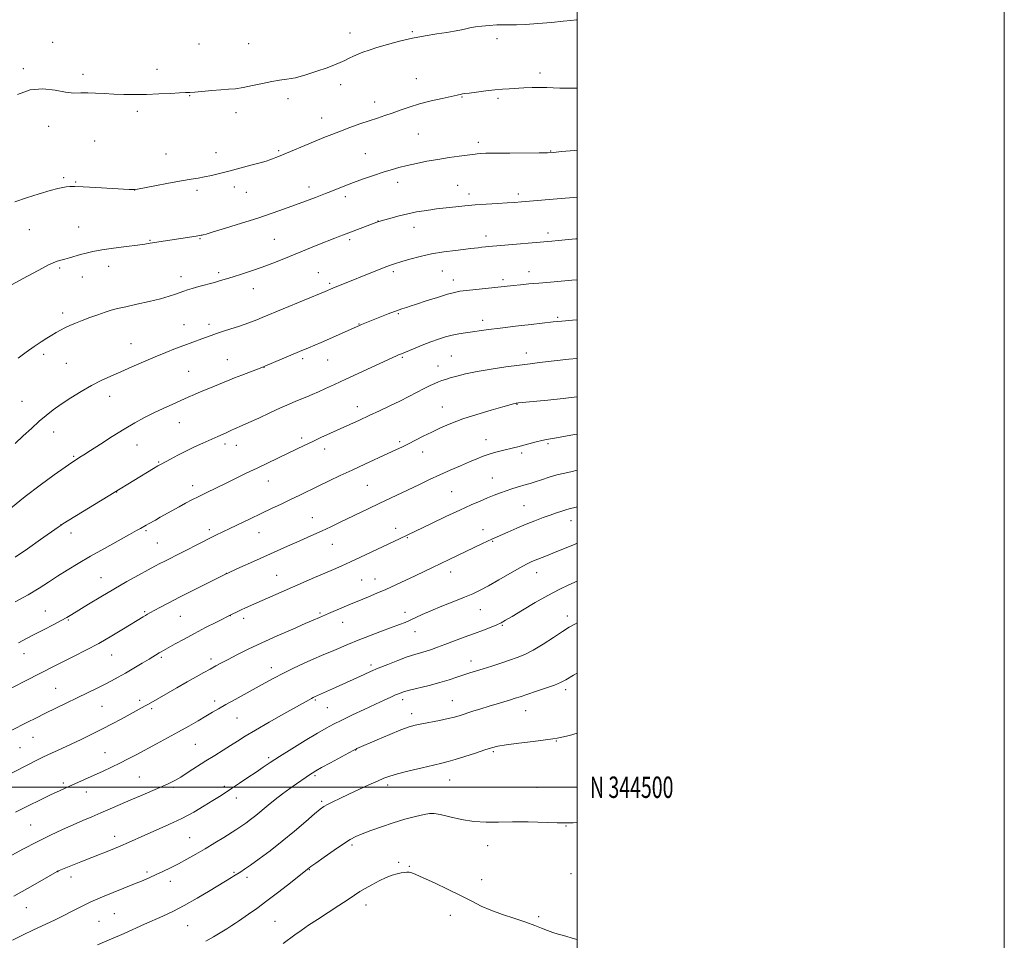
# Model space of a CAD drawing. Extents: x 2164800 to 2167700, y 342300 to 345200.
# Drawn here: x 2167239 to 2167700, y 344428 to 344859 of the extents above; entities that cross this region are included whole.
import ezdxf
from ezdxf.enums import TextEntityAlignment as Align

# ---------------------------------------------------------------- set-up
doc = ezdxf.new("R2010")
doc.units = 0
doc.header["$MEASUREMENT"] = 0
for name, color, linetype, lineweight in [('32000', 7, 'Continuous', 0), ('32001', 7, 'Continuous', 0), ('DTM SPOT ELEVATION', 2, 'Continuous', 13), ('INDEX CONTOUR', 41, 'Continuous', 13), ('INTERMEDIATE CONTOUR', 44, 'Continuous', 0)]:
    doc.layers.add(name, color=color, linetype=linetype, lineweight=lineweight)
doc.styles.add('Style-WORKING', font='WORKING.shx')

msp = doc.modelspace()

# ---------------------------------------------------------------- linework, layer by layer
at = {"layer": '32000', "flags": 128}
for points in [[(2164800, 342300), (2167700, 342300), (2167700, 345200), (2164800, 345200), (2164800, 342300)], [(2165000, 342500), (2167500, 342500), (2167500, 345000), (2165000, 345000), (2165000, 342500)], [(2167500, 344500), (2165000, 344500)]]:
    msp.add_lwpolyline(points, dxfattribs=at)
at = {"layer": 'DTM SPOT ELEVATION'}
for p in [(2167422.9, 344853.78, 1225.85), (2167393.65, 344853.22, 1225.37), (2167462.42, 344850.58, 1226.51), (2167254.39, 344848.74, 1225.53), (2167323.02, 344848.05, 1225.07), (2167346.25, 344848.11, 1225.09), (2167240.77, 344836.44, 1225.83), (2167303.35, 344836.09, 1225.57), (2167268.58, 344833.84, 1225.66), (2167424.79, 344831.76, 1227.2), (2167482.54, 344834.46, 1227.58), (2167389.24, 344828.96, 1226.56), (2167318.55, 344823.79, 1226.06), (2167364.67, 344822.39, 1226.47), (2167446.03, 344823.2, 1228.09), (2167462.95, 344822.54, 1228.27), (2167405.24, 344820.82, 1227.42), (2167294.1, 344816.45, 1226.28), (2167340.32, 344815.81, 1226.48), (2167380.34, 344813.4, 1227.3), (2167252.58, 344809.45, 1226.53), (2167425.65, 344805.88, 1228.98), (2167274.19, 344802.66, 1226.95), (2167453.7, 344802.05, 1229.57), (2167307.56, 344796.46, 1227.28), (2167330.85, 344797.11, 1227.39), (2167360.23, 344798.08, 1227.8), (2167400.83, 344796.71, 1229.12), (2167487.56, 344797.93, 1229.93), (2167259.56, 344785.46, 1227.76), (2167265.16, 344783.48, 1227.88), (2167339.57, 344781.12, 1228.48), (2167374.41, 344781.09, 1229.47), (2167416.03, 344783.28, 1230.54), (2167444.14, 344781.87, 1231.07), (2167292.87, 344779.63, 1228.01), (2167321.98, 344779.51, 1228.31), (2167345.09, 344778.54, 1228.78), (2167391.45, 344776.48, 1230.42), (2167449.35, 344777.84, 1231.5), (2167472.41, 344777.86, 1231.6), (2167266.68, 344762.33, 1229.1), (2167406.76, 344765.21, 1231.96), (2167423.63, 344762.19, 1232.69), (2167243.54, 344761.05, 1228.89), (2167323.42, 344756.91, 1230.11), (2167457.29, 344758.09, 1233.48), (2167486.32, 344759.58, 1233.58), (2167300.08, 344756.09, 1229.89), (2167358.22, 344756.52, 1231.07), (2167393.48, 344756.41, 1232.3), (2167257.69, 344743.11, 1230.23), (2167280.71, 344743.84, 1230.63), (2167268.31, 344738.98, 1230.74), (2167314.55, 344739.01, 1231.44), (2167332.15, 344740.91, 1231.67), (2167378.84, 344740.96, 1233.13), (2167413.93, 344741.46, 1234.32), (2167436.86, 344741.67, 1234.92), (2167477.47, 344741.42, 1235.4), (2167384.11, 344736.03, 1233.74), (2167442.11, 344737.53, 1235.43), (2167465.22, 344737.6, 1235.67), (2167348.43, 344733.42, 1232.69), (2167259.19, 344722.05, 1231.58), (2167416.35, 344721.8, 1236.16), (2167490.85, 344720.05, 1237.79), (2167315.99, 344716.66, 1233.23), (2167327.71, 344716.81, 1233.55), (2167397.95, 344716.9, 1235.93), (2167455.74, 344718.68, 1237.5), (2167291.12, 344707.77, 1233.19), (2167250.22, 344702.72, 1232.39), (2167441.16, 344702, 1239.01), (2167476.22, 344703.28, 1239.43), (2167260.85, 344698.57, 1232.98), (2167336.26, 344700.2, 1235.17), (2167371.49, 344700.75, 1236.33), (2167383.19, 344700.08, 1236.83), (2167418.1, 344701.35, 1238.17), (2167434.88, 344697.28, 1239.29), (2167318.13, 344694.74, 1235.03), (2167353.42, 344696.65, 1236.03), (2167281.09, 344683.1, 1234.64), (2167240.04, 344680.71, 1233.11), (2167471.9, 344679.25, 1242.07), (2167397.04, 344678.23, 1239.37), (2167436.82, 344677.99, 1241.22), (2167313.71, 344670.65, 1236.82), (2167254.88, 344666.3, 1234.63), (2167293.88, 344660.27, 1236.8), (2167335.16, 344660.74, 1238.41), (2167370.96, 344663.54, 1239.63), (2167416.97, 344661.74, 1241.73), (2167457.34, 344662.79, 1243.31), (2167486.37, 344660.87, 1244.23), (2167340.5, 344660.04, 1238.69), (2167381.84, 344658.36, 1240.58), (2167427.64, 344657.01, 1242.62), (2167474, 344656.54, 1244.32), (2167264.3, 344654.92, 1235.83), (2167304.1, 344652.33, 1237.87), (2167355.48, 344643.33, 1240.75), (2167460.23, 344644.8, 1245.16), (2167284.41, 344638.23, 1238.04), (2167319.96, 344641.22, 1239.44), (2167401.84, 344641.41, 1242.95), (2167441.25, 344638.34, 1245.02), (2167475.05, 344631.87, 1247.04), (2167376.01, 344626.21, 1243.21), (2167497.14, 344624.84, 1248.67), (2167258.39, 344622.89, 1237.99), (2167263.06, 344619.1, 1238.56), (2167298.17, 344620.2, 1240.21), (2167327.84, 344620.6, 1241.61), (2167351.1, 344619.27, 1242.79), (2167415.04, 344621.2, 1245.45), (2167455.91, 344620.62, 1247.39), (2167303.39, 344614.33, 1241), (2167420.44, 344616.89, 1246.11), (2167460.38, 344615.09, 1248.13), (2167385.38, 344613.77, 1244.8), (2167335.83, 344600.12, 1244), (2167440.76, 344600.82, 1248.58), (2167481.03, 344600.48, 1250.66), (2167277.03, 344598.12, 1241.18), (2167359.29, 344599.26, 1245.11), (2167399.18, 344597.1, 1247.05), (2167405.39, 344597.45, 1247.29), (2167250.95, 344582.58, 1241.13), (2167297.5, 344582.18, 1243.82), (2167419.46, 344581.9, 1249.44), (2167454.63, 344583.08, 1250.84), (2167261.8, 344578.38, 1242.14), (2167314.15, 344580.05, 1244.9), (2167337.61, 344580.28, 1246.03), (2167343.81, 344579.15, 1246.45), (2167379.57, 344581.63, 1247.78), (2167390.26, 344577.21, 1248.72), (2167495.42, 344580.23, 1253.52), (2167424.09, 344572.89, 1250.7), (2167465, 344575.8, 1252.14), (2167240.97, 344562.56, 1242.65), (2167282.01, 344561.86, 1244.81), (2167305.27, 344560.88, 1246.24), (2167328.52, 344560.01, 1247.57), (2167450.35, 344559.19, 1253.4), (2167356.89, 344555.99, 1249.44), (2167403.44, 344557.2, 1251.65), (2167255.9, 344546.3, 1245.1), (2167494.62, 344545.65, 1256.4), (2167295.23, 344540.68, 1247.61), (2167330.29, 344540.35, 1249.56), (2167377.46, 344540.88, 1252.18), (2167418.37, 344540.94, 1254.47), (2167441.61, 344540.51, 1255.19), (2167277.6, 344537.84, 1246.93), (2167300.86, 344536.78, 1248.29), (2167383.05, 344537.22, 1252.95), (2167475.89, 344535.81, 1256.79), (2167340.71, 344532.49, 1250.92), (2167422.53, 344534.53, 1255.45), (2167245.29, 344523.31, 1246.84), (2167239.15, 344518.56, 1247), (2167321.24, 344520.02, 1250.97), (2167396.25, 344517.44, 1256.04), (2167490.34, 344521.65, 1258.09), (2167278.96, 344516.24, 1249.14), (2167355.65, 344513.81, 1253.73), (2167460.73, 344516.62, 1258.22), (2167295.02, 344504.84, 1251.09), (2167377.31, 344505.37, 1256.25), (2167440.33, 344503.4, 1258.85), (2167259.37, 344502.06, 1249.7), (2167311.09, 344499.89, 1252.25), (2167334.85, 344500.48, 1253.66), (2167411.22, 344501.02, 1258.41), (2167481.21, 344500, 1259.23), (2167270.26, 344497.84, 1250.65), (2167340.37, 344495.03, 1254.58), (2167380.36, 344493.39, 1257.75), (2167244.11, 344482.29, 1251.03), (2167494.77, 344481.91, 1260.05), (2167283.48, 344476.96, 1253.43), (2167318.57, 344476.43, 1255.06), (2167394.58, 344472.9, 1260.31), (2167458.17, 344472.66, 1260.57), (2167416.45, 344464.9, 1261.72), (2167421.38, 344462.92, 1261.89), (2167256.91, 344460.48, 1254.03), (2167262.96, 344458.05, 1254.55), (2167298.57, 344460.27, 1255.69), (2167339.38, 344460.14, 1257.85), (2167345.5, 344457.77, 1258.43), (2167374.56, 344461.45, 1260.07), (2167497.14, 344459.53, 1260.99), (2167309.57, 344455.98, 1256.58), (2167455.31, 344456.7, 1261.42), (2167242.17, 344443.64, 1254.83), (2167401.16, 344444.92, 1262.59), (2167283.31, 344440.83, 1256.96), (2167440.66, 344439.97, 1262.58), (2167482.05, 344439.46, 1261.82), (2167276.15, 344437.17, 1257), (2167317.64, 344435.22, 1258.9), (2167358.6, 344437.2, 1261.05)]:
    msp.add_point(p, dxfattribs=at)
at = {"layer": 'INDEX CONTOUR'}
for points in [[(2167500, 344798.343, 1230), (2167498.706, 344798.214, 1230), (2167492.737, 344797.623, 1230), (2167489.015, 344797.28, 1230), (2167486.199, 344797.132, 1230), (2167482.291, 344797.077, 1230), (2167468.447, 344796.975, 1230), (2167461.718, 344796.908, 1230), (2167457.24, 344796.83, 1230), (2167454.681, 344796.739, 1230), (2167453.258, 344796.636, 1230), (2167452.207, 344796.509, 1230), (2167448.54, 344795.98, 1230), (2167444.82, 344795.474, 1230), (2167440.061, 344794.805, 1230), (2167434.836, 344794.003, 1230), (2167429.656, 344793.097, 1230), (2167424.777, 344792.134, 1230), (2167420.394, 344791.16, 1230), (2167416.587, 344790.198, 1230), (2167412.996, 344789.163, 1230), (2167409.14, 344787.945, 1230), (2167404.697, 344786.471, 1230), (2167399.953, 344784.833, 1230), (2167395.348, 344783.161, 1230), (2167391.245, 344781.575, 1230), (2167384.688, 344778.927, 1230), (2167382.148, 344777.947, 1230), (2167377.482, 344776.224, 1230), (2167371.61, 344773.985, 1230), (2167367.709, 344772.514, 1230), (2167362.935, 344770.762, 1230), (2167357.2, 344768.743, 1230), (2167350.433, 344766.481, 1230), (2167342.8, 344764.057, 1230), (2167335.401, 344761.783, 1230), (2167329.574, 344760.025, 1230), (2167326.268, 344759.039, 1230), (2167324.882, 344758.64, 1230), (2167324.431, 344758.528, 1230), (2167324.03, 344758.445, 1230), (2167323.208, 344758.299, 1230), (2167321.598, 344758.035, 1230), (2167300.024, 344754.712, 1230), (2167297.638, 344754.369, 1230), (2167294.14, 344753.901, 1230), (2167288.963, 344753.227, 1230), (2167282.978, 344752.422, 1230), (2167277.418, 344751.6, 1230), (2167273.212, 344750.848, 1230), (2167270.085, 344750.14, 1230), (2167267.458, 344749.423, 1230), (2167262.389, 344747.932, 1230), (2167260.153, 344747.299, 1230), (2167258.267, 344746.806, 1230), (2167256.544, 344746.312, 1230), (2167254.721, 344745.632, 1230), (2167252.526, 344744.594, 1230), (2167249.645, 344743.079, 1230), (2167240.713, 344738.277, 1230), (2167235.212, 344735.281, 1230)], [(2167500, 344700.796, 1240), (2167496.131, 344700.388, 1240), (2167482.324, 344698.829, 1240), (2167478.052, 344698.334, 1240), (2167472.965, 344697.694, 1240), (2167466.614, 344696.824, 1240), (2167459.687, 344695.778, 1240), (2167453.154, 344694.649, 1240), (2167447.8, 344693.525, 1240), (2167443.663, 344692.492, 1240), (2167440.594, 344691.633, 1240), (2167438.399, 344690.995, 1240), (2167436.722, 344690.463, 1240), (2167435.154, 344689.886, 1240), (2167433.342, 344689.124, 1240), (2167431.129, 344688.1, 1240), (2167428.407, 344686.751, 1240), (2167421.257, 344683.042, 1240), (2167416.961, 344680.853, 1240), (2167412.313, 344678.569, 1240), (2167407.488, 344676.27, 1240), (2167402.681, 344674.031, 1240), (2167398.04, 344671.905, 1240), (2167384.477, 344665.754, 1240), (2167380.062, 344663.725, 1240), (2167375.96, 344661.806, 1240), (2167372.266, 344660.036, 1240), (2167364.768, 344656.398, 1240), (2167350.182, 344649.44, 1240), (2167345.122, 344646.998, 1240), (2167335.433, 344642.3, 1240), (2167326.643, 344638.073, 1240), (2167322.855, 344636.214, 1240), (2167319.576, 344634.54, 1240), (2167316.61, 344632.958, 1240), (2167313.692, 344631.35, 1240), (2167304.861, 344626.397, 1240), (2167302.553, 344625.131, 1240), (2167299.293, 344623.369, 1240), (2167298.248, 344622.784, 1240), (2167295.607, 344621.214, 1240), (2167293.76, 344620.16, 1240), (2167290.397, 344618.292, 1240), (2167285.12, 344615.395, 1240), (2167278.69, 344611.843, 1240), (2167272.155, 344608.162, 1240), (2167266.355, 344604.774, 1240), (2167261.295, 344601.69, 1240), (2167256.767, 344598.817, 1240), (2167252.521, 344596.051, 1240), (2167248.091, 344593.226, 1240), (2167242.97, 344590.167, 1240), (2167236.914, 344586.809, 1240)], [(2167500, 344614.223, 1250), (2167498.812, 344613.73, 1250), (2167493.563, 344611.563, 1250), (2167488.621, 344609.546, 1250), (2167484.908, 344608.07, 1250), (2167480.296, 344606.277, 1250), (2167478.521, 344605.53, 1250), (2167476.351, 344604.468, 1250), (2167473.154, 344602.728, 1250), (2167468.571, 344600.114, 1250), (2167463.337, 344597.1, 1250), (2167458.461, 344594.329, 1250), (2167454.627, 344592.259, 1250), (2167451.224, 344590.623, 1250), (2167447.318, 344588.968, 1250), (2167442.282, 344586.965, 1250), (2167436.724, 344584.773, 1250), (2167431.562, 344582.67, 1250), (2167427.497, 344580.885, 1250), (2167421.845, 344578.223, 1250), (2167419.494, 344577.211, 1250), (2167416.797, 344576.162, 1250), (2167408.339, 344573.023, 1250), (2167402.836, 344570.951, 1250), (2167397.499, 344568.881, 1250), (2167392.981, 344567.036, 1250), (2167386.104, 344564.103, 1250), (2167380.353, 344561.712, 1250), (2167376.773, 344560.158, 1250), (2167372.232, 344558.092, 1250), (2167367.184, 344555.707, 1250), (2167362.275, 344553.296, 1250), (2167357.96, 344551.062, 1250), (2167353.919, 344548.875, 1250), (2167339.86, 344541.154, 1250), (2167335.48, 344538.722, 1250), (2167332.089, 344536.786, 1250), (2167329.233, 344535.103, 1250), (2167326.231, 344533.319, 1250), (2167322.548, 344531.157, 1250), (2167318.205, 344528.657, 1250), (2167313.369, 344525.937, 1250), (2167308.227, 344523.122, 1250), (2167303.061, 344520.342, 1250), (2167293.801, 344515.393, 1250), (2167289.787, 344513.28, 1250), (2167285.912, 344511.314, 1250), (2167281.997, 344509.428, 1250), (2167278.054, 344507.602, 1250), (2167260.651, 344499.74, 1250), (2167257.625, 344498.342, 1250), (2167253.826, 344496.545, 1250), (2167248.829, 344494.141, 1250), (2167243.027, 344491.301, 1250), (2167237.014, 344488.295, 1250)], [(2167500, 344483.478, 1260), (2167498.129, 344483.381, 1260), (2167494.933, 344483.282, 1260), (2167490.58, 344483.316, 1260), (2167477.01, 344483.741, 1260), (2167469.681, 344483.837, 1260), (2167463.219, 344483.716, 1260), (2167457.392, 344483.641, 1260), (2167451.693, 344483.961, 1260), (2167445.828, 344484.891, 1260), (2167440.331, 344486.117, 1260), (2167435.944, 344487.195, 1260), (2167433.096, 344487.759, 1260), (2167430.942, 344487.771, 1260), (2167428.323, 344487.275, 1260), (2167424.366, 344486.32, 1260), (2167419.348, 344484.985, 1260), (2167413.831, 344483.355, 1260), (2167408.356, 344481.541, 1260), (2167403.37, 344479.738, 1260), (2167399.295, 344478.167, 1260), (2167396.324, 344476.919, 1260), (2167393.735, 344475.572, 1260), (2167390.577, 344473.57, 1260), (2167386.249, 344470.599, 1260), (2167381.556, 344467.283, 1260), (2167377.654, 344464.486, 1260), (2167375.394, 344462.849, 1260), (2167373.728, 344461.586, 1260), (2167365.769, 344455.305, 1260), (2167360.305, 344451.021, 1260), (2167354.758, 344446.756, 1260), (2167349.983, 344443.214, 1260), (2167346.18, 344440.494, 1260), (2167341.504, 344437.255, 1260), (2167340.036, 344436.282, 1260), (2167338.348, 344435.223, 1260), (2167335.961, 344433.769, 1260), (2167329.682, 344429.999, 1260), (2167326.233, 344427.953, 1260)]]:
    msp.add_polyline3d(points, dxfattribs=at)
at = {"layer": 'INTERMEDIATE CONTOUR'}
for points in [[(2167500, 344859.382, 1226), (2167499.676, 344859.343, 1226), (2167496.986, 344859.035, 1226), (2167493.426, 344858.668, 1226), (2167488.004, 344858.147, 1226), (2167481.676, 344857.592, 1226), (2167475.88, 344857.171, 1226), (2167471.665, 344857.004, 1226), (2167468.554, 344857.002, 1226), (2167465.677, 344857.02, 1226), (2167462.376, 344856.944, 1226), (2167458.819, 344856.75, 1226), (2167455.377, 344856.44, 1226), (2167452.347, 344856.021, 1226), (2167449.695, 344855.534, 1226), (2167447.307, 344855.023, 1226), (2167445.011, 344854.52, 1226), (2167442.385, 344854.001, 1226), (2167438.952, 344853.432, 1226), (2167434.38, 344852.762, 1226), (2167428.915, 344851.912, 1226), (2167422.949, 344850.789, 1226), (2167416.887, 344849.356, 1226), (2167411.183, 344847.79, 1226), (2167406.301, 344846.321, 1226), (2167402.564, 344845.119, 1226), (2167399.732, 344844.122, 1226), (2167397.422, 344843.21, 1226), (2167395.306, 344842.285, 1226), (2167393.267, 344841.333, 1226), (2167391.241, 344840.368, 1226), (2167389.103, 344839.375, 1226), (2167386.475, 344838.257, 1226), (2167382.916, 344836.895, 1226), (2167378.202, 344835.248, 1226), (2167372.973, 344833.584, 1226), (2167368.086, 344832.254, 1226), (2167364.14, 344831.482, 1226), (2167360.691, 344831.013, 1226), (2167357.04, 344830.466, 1226), (2167352.702, 344829.577, 1226), (2167348.06, 344828.532, 1226), (2167343.716, 344827.633, 1226), (2167340.074, 344827.094, 1226), (2167336.747, 344826.803, 1226), (2167333.152, 344826.561, 1226), (2167328.932, 344826.219, 1226), (2167321.067, 344825.52, 1226), (2167318.672, 344825.342, 1226), (2167316.653, 344825.238, 1226), (2167313.887, 344825.107, 1226), (2167309.568, 344824.881, 1226), (2167304.144, 344824.615, 1226), (2167298.376, 344824.397, 1226), (2167292.894, 344824.299, 1226), (2167287.787, 344824.335, 1226), (2167283.018, 344824.505, 1226), (2167278.563, 344824.787, 1226), (2167274.483, 344825.06, 1226), (2167270.856, 344825.183, 1226), (2167267.65, 344825.097, 1226), (2167264.393, 344825.07, 1226), (2167260.501, 344825.457, 1226), (2167255.564, 344826.387, 1226), (2167249.861, 344827.102, 1226), (2167243.845, 344826.623, 1226), (2167237.987, 344824.339, 1226)], [(2167500, 344827.413, 1228), (2167498.796, 344827.362, 1228), (2167495.263, 344827.313, 1228), (2167491.919, 344827.361, 1228), (2167488.859, 344827.49, 1228), (2167485.861, 344827.628, 1228), (2167482.623, 344827.691, 1228), (2167478.953, 344827.62, 1228), (2167475.11, 344827.456, 1228), (2167468.234, 344827.091, 1228), (2167465.079, 344826.88, 1228), (2167461.509, 344826.554, 1228), (2167457.257, 344826.075, 1228), (2167452.957, 344825.536, 1228), (2167449.465, 344825.075, 1228), (2167447.401, 344824.788, 1228), (2167446.4, 344824.629, 1228), (2167445.858, 344824.517, 1228), (2167443.79, 344824.062, 1228), (2167436.87, 344822.578, 1228), (2167431.624, 344821.374, 1228), (2167426.236, 344819.974, 1228), (2167421.394, 344818.475, 1228), (2167417.144, 344816.989, 1228), (2167413.371, 344815.631, 1228), (2167409.918, 344814.465, 1228), (2167406.469, 344813.353, 1228), (2167402.665, 344812.104, 1228), (2167398.282, 344810.588, 1228), (2167393.635, 344808.913, 1228), (2167389.174, 344807.249, 1228), (2167385.197, 344805.708, 1228), (2167381.396, 344804.177, 1228), (2167377.31, 344802.489, 1228), (2167360.921, 344795.646, 1228), (2167358.897, 344794.821, 1228), (2167357.44, 344794.251, 1228), (2167356.138, 344793.782, 1228), (2167354.399, 344793.237, 1228), (2167351.581, 344792.437, 1228), (2167347.297, 344791.268, 1228), (2167342.154, 344789.891, 1228), (2167337.007, 344788.53, 1228), (2167332.543, 344787.375, 1228), (2167328.773, 344786.455, 1228), (2167325.541, 344785.756, 1228), (2167322.589, 344785.233, 1228), (2167319.253, 344784.706, 1228), (2167314.767, 344783.958, 1228), (2167308.748, 344782.863, 1228), (2167302.349, 344781.654, 1228), (2167294.13, 344780.09, 1228), (2167292.891, 344779.885, 1228), (2167292.431, 344779.863, 1228), (2167291.819, 344779.888, 1228), (2167290.221, 344779.969, 1228), (2167274.676, 344780.84, 1228), (2167268.802, 344781.14, 1228), (2167264.852, 344781.289, 1228), (2167262.446, 344781.288, 1228), (2167260.802, 344781.157, 1228), (2167259.161, 344780.889, 1228), (2167256.873, 344780.348, 1228), (2167253.314, 344779.368, 1228), (2167248.156, 344777.859, 1228), (2167242.253, 344776.029, 1228), (2167236.757, 344774.159, 1228)], [(2167500, 344776.288, 1232), (2167498.451, 344776.151, 1232), (2167494.395, 344775.794, 1232), (2167473.913, 344774.059, 1232), (2167470.716, 344773.819, 1232), (2167467.225, 344773.606, 1232), (2167462.695, 344773.368, 1232), (2167457.476, 344773.079, 1232), (2167452.193, 344772.721, 1232), (2167447.374, 344772.29, 1232), (2167443.173, 344771.833, 1232), (2167434.219, 344770.763, 1232), (2167431.533, 344770.419, 1232), (2167428.38, 344769.975, 1232), (2167424.77, 344769.377, 1232), (2167420.802, 344768.575, 1232), (2167416.652, 344767.563, 1232), (2167412.8, 344766.517, 1232), (2167407.184, 344764.89, 1232), (2167406.735, 344764.742, 1232), (2167406.213, 344764.553, 1232), (2167390.645, 344758.692, 1232), (2167388.958, 344758.037, 1232), (2167386.511, 344757.073, 1232), (2167378.579, 344753.912, 1232), (2167373.366, 344751.817, 1232), (2167367.933, 344749.613, 1232), (2167362.671, 344747.461, 1232), (2167357.579, 344745.414, 1232), (2167352.558, 344743.503, 1232), (2167347.583, 344741.759, 1232), (2167342.928, 344740.233, 1232), (2167338.94, 344738.981, 1232), (2167335.808, 344738.02, 1232), (2167333.083, 344737.214, 1232), (2167330.157, 344736.387, 1232), (2167322.948, 344734.416, 1232), (2167319.757, 344733.528, 1232), (2167317.506, 344732.861, 1232), (2167315.836, 344732.306, 1232), (2167312.03, 344730.913, 1232), (2167309.038, 344729.93, 1232), (2167304.915, 344728.768, 1232), (2167299.585, 344727.466, 1232), (2167293.843, 344726.162, 1232), (2167288.703, 344725.015, 1232), (2167284.88, 344724.124, 1232), (2167281.899, 344723.335, 1232), (2167278.994, 344722.431, 1232), (2167275.586, 344721.254, 1232), (2167271.886, 344719.905, 1232), (2167268.301, 344718.539, 1232), (2167265.157, 344717.284, 1232), (2167262.46, 344716.137, 1232), (2167260.135, 344715.063, 1232), (2167258.087, 344714.019, 1232), (2167256.138, 344712.932, 1232), (2167254.086, 344711.724, 1232), (2167251.749, 344710.306, 1232), (2167249.017, 344708.567, 1232), (2167245.794, 344706.386, 1232), (2167242.081, 344703.728, 1232), (2167238.254, 344700.896, 1232)], [(2167500, 344756.85, 1234), (2167499.435, 344756.795, 1234), (2167491.19, 344756.003, 1234), (2167488.14, 344755.723, 1234), (2167462.433, 344753.529, 1234), (2167460.362, 344753.337, 1234), (2167455.333, 344752.82, 1234), (2167453.676, 344752.636, 1234), (2167450.289, 344752.233, 1234), (2167443.011, 344751.391, 1234), (2167437.624, 344750.673, 1234), (2167431.892, 344749.705, 1234), (2167426.436, 344748.496, 1234), (2167421.668, 344747.235, 1234), (2167417.949, 344746.156, 1234), (2167414.024, 344744.987, 1234), (2167413.059, 344744.68, 1234), (2167412.165, 344744.368, 1234), (2167410.908, 344743.889, 1234), (2167408.866, 344743.076, 1234), (2167385.677, 344733.704, 1234), (2167382.012, 344732.153, 1234), (2167352.522, 344719.914, 1234), (2167350.047, 344718.92, 1234), (2167347.469, 344717.93, 1234), (2167344.61, 344716.884, 1234), (2167341.413, 344715.781, 1234), (2167337.896, 344714.63, 1234), (2167334.362, 344713.496, 1234), (2167331.19, 344712.459, 1234), (2167328.634, 344711.571, 1234), (2167326.472, 344710.773, 1234), (2167324.363, 344709.98, 1234), (2167315.905, 344706.878, 1234), (2167311.955, 344705.396, 1234), (2167307.427, 344703.631, 1234), (2167302.411, 344701.568, 1234), (2167297.034, 344699.233, 1234), (2167291.586, 344696.807, 1234), (2167286.394, 344694.509, 1234), (2167281.676, 344692.467, 1234), (2167277.203, 344690.453, 1234), (2167272.637, 344688.145, 1234), (2167267.766, 344685.336, 1234), (2167262.891, 344682.27, 1234), (2167258.443, 344679.304, 1234), (2167254.706, 344676.673, 1234), (2167251.4, 344674.137, 1234), (2167248.099, 344671.338, 1234), (2167244.487, 344668.036, 1234), (2167240.69, 344664.474, 1234), (2167236.945, 344661.017, 1234)], [(2167500, 344737.568, 1236), (2167497.594, 344737.375, 1236), (2167487.538, 344736.568, 1236), (2167482.104, 344736.11, 1236), (2167477.37, 344735.679, 1236), (2167473.422, 344735.291, 1236), (2167470.196, 344734.953, 1236), (2167461.519, 344733.993, 1236), (2167448.154, 344732.57, 1236), (2167445.142, 344732.214, 1236), (2167442.552, 344731.733, 1236), (2167439.282, 344730.847, 1236), (2167434.616, 344729.396, 1236), (2167429.389, 344727.702, 1236), (2167424.823, 344726.205, 1236), (2167421.835, 344725.237, 1236), (2167420.108, 344724.695, 1236), (2167417.991, 344724.054, 1236), (2167416.612, 344723.584, 1236), (2167414.517, 344722.799, 1236), (2167411.509, 344721.612, 1236), (2167399.112, 344716.607, 1236), (2167398.073, 344716.166, 1236), (2167380.181, 344708.325, 1236), (2167374.205, 344705.738, 1236), (2167370.065, 344703.984, 1236), (2167353.862, 344697.198, 1236), (2167352.359, 344696.595, 1236), (2167343.06, 344692.976, 1236), (2167339.64, 344691.631, 1236), (2167337.466, 344690.757, 1236), (2167334.032, 344689.346, 1236), (2167327.546, 344686.747, 1236), (2167323.964, 344685.286, 1236), (2167320.827, 344683.954, 1236), (2167317.85, 344682.645, 1236), (2167310.636, 344679.416, 1236), (2167306.261, 344677.419, 1236), (2167301.773, 344675.291, 1236), (2167297.394, 344673.079, 1236), (2167292.891, 344670.617, 1236), (2167287.916, 344667.682, 1236), (2167282.325, 344664.193, 1236), (2167276.783, 344660.633, 1236), (2167272.154, 344657.632, 1236), (2167269.073, 344655.649, 1236), (2167267.238, 344654.491, 1236), (2167265.128, 344653.18, 1236), (2167263.486, 344652.075, 1236), (2167260.361, 344649.893, 1236), (2167255.212, 344646.231, 1236), (2167248.66, 344641.444, 1236), (2167241.62, 344636.079, 1236), (2167234.866, 344630.659, 1236)], [(2167500, 344718.872, 1238), (2167497.909, 344718.705, 1238), (2167492.792, 344718.294, 1238), (2167491.028, 344718.128, 1238), (2167488.742, 344717.877, 1238), (2167478.54, 344716.701, 1238), (2167471.08, 344715.826, 1238), (2167464.013, 344714.97, 1238), (2167458.551, 344714.265, 1238), (2167447.785, 344712.787, 1238), (2167444.614, 344712.311, 1238), (2167441.499, 344711.711, 1238), (2167438.396, 344710.911, 1238), (2167435.126, 344709.863, 1238), (2167431.475, 344708.528, 1238), (2167427.378, 344706.926, 1238), (2167423.368, 344705.306, 1238), (2167417.037, 344702.707, 1238), (2167416.318, 344702.398, 1238), (2167415.398, 344701.983, 1238), (2167391.672, 344691.01, 1238), (2167386.391, 344688.59, 1238), (2167382.216, 344686.697, 1238), (2167378.852, 344685.197, 1238), (2167376.014, 344683.959, 1238), (2167373.47, 344682.873, 1238), (2167368.353, 344680.731, 1238), (2167365.203, 344679.381, 1238), (2167361.191, 344677.598, 1238), (2167356.18, 344675.302, 1238), (2167350.913, 344672.864, 1238), (2167346.349, 344670.765, 1238), (2167343.196, 344669.355, 1238), (2167339.638, 344667.82, 1238), (2167338.216, 344667.167, 1238), (2167335.66, 344665.952, 1238), (2167334.663, 344665.504, 1238), (2167332.884, 344664.748, 1238), (2167331.817, 344664.28, 1238), (2167324.797, 344661.115, 1238), (2167320.932, 344659.331, 1238), (2167316.857, 344657.381, 1238), (2167312.978, 344655.428, 1238), (2167309.597, 344653.657, 1238), (2167305.253, 344651.324, 1238), (2167303.73, 344650.463, 1238), (2167301.59, 344649.19, 1238), (2167283.315, 344638.081, 1238), (2167259.245, 344623.291, 1238), (2167258.393, 344622.746, 1238), (2167257.002, 344621.784, 1238), (2167248.833, 344615.991, 1238), (2167242.596, 344611.614, 1238), (2167236.911, 344607.723, 1238)], [(2167500, 344682.751, 1242), (2167499.864, 344682.736, 1242), (2167493.497, 344682.061, 1242), (2167486.224, 344681.32, 1242), (2167472.508, 344679.933, 1242), (2167471.88, 344679.859, 1242), (2167471.42, 344679.786, 1242), (2167470.969, 344679.686, 1242), (2167470.263, 344679.499, 1242), (2167465.287, 344678.112, 1242), (2167459.802, 344676.569, 1242), (2167453.099, 344674.595, 1242), (2167446.438, 344672.453, 1242), (2167440.809, 344670.352, 1242), (2167436.1, 344668.313, 1242), (2167431.918, 344666.304, 1242), (2167427.966, 344664.322, 1242), (2167421.026, 344660.795, 1242), (2167418.173, 344659.392, 1242), (2167415.195, 344657.985, 1242), (2167411.419, 344656.245, 1242), (2167400.572, 344651.27, 1242), (2167394.6, 344648.51, 1242), (2167389.025, 344645.899, 1242), (2167383.881, 344643.455, 1242), (2167379.084, 344641.14, 1242), (2167370.17, 344636.776, 1242), (2167365.856, 344634.685, 1242), (2167361.498, 344632.618, 1242), (2167356.96, 344630.486, 1242), (2167352.104, 344628.19, 1242), (2167346.902, 344625.695, 1242), (2167337.342, 344621.081, 1242), (2167330.916, 344618.024, 1242), (2167327.718, 344616.464, 1242), (2167323.784, 344614.49, 1242), (2167306.683, 344605.781, 1242), (2167304.611, 344604.697, 1242), (2167302.292, 344603.455, 1242), (2167299.124, 344601.738, 1242), (2167294.676, 344599.31, 1242), (2167289.207, 344596.272, 1242), (2167283.146, 344592.811, 1242), (2167276.957, 344589.152, 1242), (2167271.24, 344585.69, 1242), (2167263.482, 344580.934, 1242), (2167261.075, 344579.513, 1242), (2167258.407, 344578.038, 1242), (2167254.75, 344576.093, 1242), (2167250.454, 344573.845, 1242), (2167246.138, 344571.608, 1242), (2167242.233, 344569.599, 1242), (2167238.396, 344567.647, 1242)], [(2167500, 344665.38, 1244), (2167498.843, 344665.181, 1244), (2167490.349, 344663.631, 1244), (2167485.643, 344662.821, 1244), (2167483.533, 344662.373, 1244), (2167480.774, 344661.685, 1244), (2167472.311, 344659.435, 1244), (2167470.156, 344658.889, 1244), (2167465.041, 344657.644, 1244), (2167461.955, 344656.851, 1244), (2167458.873, 344655.961, 1244), (2167455.981, 344654.971, 1244), (2167453.002, 344653.799, 1244), (2167449.546, 344652.342, 1244), (2167445.343, 344650.535, 1244), (2167440.615, 344648.466, 1244), (2167435.701, 344646.263, 1244), (2167430.878, 344644.029, 1244), (2167426.155, 344641.795, 1244), (2167407.255, 344632.826, 1244), (2167402.403, 344630.503, 1244), (2167388.706, 344623.903, 1244), (2167384.64, 344621.969, 1244), (2167380.703, 344620.141, 1244), (2167376.795, 344618.38, 1244), (2167368.711, 344614.813, 1244), (2167364.357, 344612.875, 1244), (2167348.54, 344605.782, 1244), (2167342.079, 344602.839, 1244), (2167335.06, 344599.546, 1244), (2167327.626, 344595.934, 1244), (2167320.323, 344592.29, 1244), (2167313.795, 344588.965, 1244), (2167308.557, 344586.242, 1244), (2167304.605, 344584.15, 1244), (2167299.989, 344581.652, 1244), (2167298.808, 344580.992, 1244), (2167297.878, 344580.449, 1244), (2167296.792, 344579.79, 1244), (2167287.661, 344574.163, 1244), (2167282.102, 344570.831, 1244), (2167276.049, 344567.366, 1244), (2167270.055, 344564.16, 1244), (2167264.467, 344561.322, 1244), (2167259.574, 344558.893, 1244), (2167255.493, 344556.843, 1244), (2167241.763, 344549.83, 1244), (2167230.741, 344544.241, 1244)], [(2167500, 344648.439, 1246), (2167497.632, 344647.918, 1246), (2167494.183, 344647.137, 1246), (2167490.547, 344646.215, 1246), (2167486.863, 344645.135, 1246), (2167483.381, 344644.022, 1246), (2167480.378, 344643.037, 1246), (2167478.027, 344642.292, 1246), (2167476.063, 344641.704, 1246), (2167471.888, 344640.488, 1246), (2167469.409, 344639.724, 1246), (2167466.776, 344638.848, 1246), (2167464.061, 344637.852, 1246), (2167461.199, 344636.729, 1246), (2167458.096, 344635.467, 1246), (2167454.605, 344634.021, 1246), (2167450.391, 344632.205, 1246), (2167445.065, 344629.8, 1246), (2167438.523, 344626.732, 1246), (2167431.79, 344623.515, 1246), (2167416.892, 344616.352, 1246), (2167398.621, 344607.713, 1246), (2167393.93, 344605.543, 1246), (2167389.815, 344603.705, 1246), (2167385.958, 344602.035, 1246), (2167381.825, 344600.262, 1246), (2167377.017, 344598.178, 1246), (2167344.724, 344584.021, 1246), (2167342.663, 344583.081, 1246), (2167340.773, 344582.176, 1246), (2167338.553, 344581.072, 1246), (2167331.143, 344577.341, 1246), (2167326.042, 344574.745, 1246), (2167320.788, 344572.01, 1246), (2167315.946, 344569.403, 1246), (2167311.826, 344567.119, 1246), (2167305.315, 344563.441, 1246), (2167304.371, 344562.888, 1246), (2167299.599, 344560.005, 1246), (2167296.298, 344558.031, 1246), (2167292.421, 344555.732, 1246), (2167288.568, 344553.476, 1246), (2167285.179, 344551.537, 1246), (2167282.027, 344549.807, 1246), (2167278.723, 344548.084, 1246), (2167274.955, 344546.202, 1246), (2167270.705, 344544.134, 1246), (2167255.98, 344537.05, 1246), (2167251.09, 344534.657, 1246), (2167246.626, 344532.425, 1246), (2167242.741, 344530.449, 1246), (2167234.755, 344526.352, 1246)], [(2167500, 344631.309, 1248), (2167499.512, 344631.184, 1248), (2167496.225, 344630.372, 1248), (2167494.72, 344629.943, 1248), (2167492.769, 344629.319, 1248), (2167490.32, 344628.486, 1248), (2167487.398, 344627.457, 1248), (2167484.037, 344626.24, 1248), (2167480.267, 344624.818, 1248), (2167476.122, 344623.167, 1248), (2167471.722, 344621.316, 1248), (2167467.537, 344619.497, 1248), (2167460.073, 344616.213, 1248), (2167458.109, 344615.301, 1248), (2167455.333, 344613.971, 1248), (2167440.087, 344606.58, 1248), (2167432.306, 344602.849, 1248), (2167424.242, 344599.021, 1248), (2167419.751, 344596.904, 1248), (2167415.085, 344594.737, 1248), (2167410.48, 344592.661, 1248), (2167406.167, 344590.801, 1248), (2167402.361, 344589.215, 1248), (2167396.984, 344587.003, 1248), (2167395.007, 344586.168, 1248), (2167383.643, 344581.293, 1248), (2167379.416, 344579.533, 1248), (2167376.39, 344578.203, 1248), (2167372.719, 344576.611, 1248), (2167366.831, 344574.074, 1248), (2167359.621, 344570.93, 1248), (2167352.328, 344567.649, 1248), (2167345.981, 344564.637, 1248), (2167340.754, 344562.024, 1248), (2167336.611, 344559.875, 1248), (2167333.435, 344558.196, 1248), (2167330.799, 344556.778, 1248), (2167328.198, 344555.355, 1248), (2167325.196, 344553.695, 1248), (2167321.634, 344551.705, 1248), (2167317.42, 344549.323, 1248), (2167312.607, 344546.578, 1248), (2167299.339, 344538.963, 1248), (2167297.734, 344538.069, 1248), (2167286.519, 344531.939, 1248), (2167282.343, 344529.691, 1248), (2167277.731, 344527.287, 1248), (2167272.802, 344524.824, 1248), (2167267.814, 344522.414, 1248), (2167263.057, 344520.175, 1248), (2167258.79, 344518.205, 1248), (2167252.153, 344515.16, 1248), (2167249.796, 344514.035, 1248), (2167247.397, 344512.838, 1248), (2167225.601, 344501.727, 1248)], [(2167500, 344596.57, 1252), (2167496.117, 344594.812, 1252), (2167491.56, 344592.594, 1252), (2167486.338, 344589.826, 1252), (2167480.377, 344586.431, 1252), (2167474.468, 344582.936, 1252), (2167469.62, 344580.019, 1252), (2167466.505, 344578.159, 1252), (2167464.453, 344577.033, 1252), (2167462.457, 344576.121, 1252), (2167459.7, 344574.994, 1252), (2167456.133, 344573.6, 1252), (2167451.897, 344571.983, 1252), (2167447.188, 344570.207, 1252), (2167438.131, 344566.824, 1252), (2167434.627, 344565.532, 1252), (2167431.764, 344564.517, 1252), (2167429.25, 344563.704, 1252), (2167423.986, 344562.178, 1252), (2167420.488, 344561.031, 1252), (2167416.085, 344559.414, 1252), (2167411.309, 344557.545, 1252), (2167406.873, 344555.737, 1252), (2167403.287, 344554.213, 1252), (2167400.243, 344552.861, 1252), (2167386.868, 344546.714, 1252), (2167377.01, 344542.291, 1252), (2167376.461, 344542.02, 1252), (2167375.699, 344541.62, 1252), (2167374.553, 344540.992, 1252), (2167362.655, 344534.345, 1252), (2167355.777, 344530.467, 1252), (2167349.403, 344526.799, 1252), (2167344.618, 344523.927, 1252), (2167341.001, 344521.647, 1252), (2167337.751, 344519.557, 1252), (2167334.216, 344517.327, 1252), (2167330.34, 344514.903, 1252), (2167326.213, 344512.308, 1252), (2167317.915, 344507.008, 1252), (2167314.395, 344504.797, 1252), (2167311.577, 344503.13, 1252), (2167308.916, 344501.747, 1252), (2167305.685, 344500.274, 1252), (2167301.373, 344498.439, 1252), (2167296.319, 344496.325, 1252), (2167291.074, 344494.108, 1252), (2167286.088, 344491.941, 1252), (2167281.421, 344489.878, 1252), (2167277.03, 344487.953, 1252), (2167272.836, 344486.163, 1252), (2167268.615, 344484.378, 1252), (2167264.106, 344482.435, 1252), (2167259.088, 344480.186, 1252), (2167253.48, 344477.551, 1252), (2167247.244, 344474.463, 1252), (2167240.492, 344470.959, 1252), (2167233.962, 344467.475, 1252)], [(2167500, 344576.959, 1254), (2167498.918, 344576.431, 1254), (2167496.293, 344574.942, 1254), (2167493.174, 344572.944, 1254), (2167488.93, 344570.128, 1254), (2167484.073, 344566.968, 1254), (2167479.396, 344564.136, 1254), (2167475.471, 344562.124, 1254), (2167471.976, 344560.709, 1254), (2167468.371, 344559.484, 1254), (2167464.279, 344558.141, 1254), (2167460.01, 344556.754, 1254), (2167456.043, 344555.491, 1254), (2167449.799, 344553.569, 1254), (2167446.92, 344552.643, 1254), (2167443.742, 344551.563, 1254), (2167440.066, 344550.344, 1254), (2167435.728, 344549.036, 1254), (2167430.729, 344547.704, 1254), (2167421.53, 344545.406, 1254), (2167418.709, 344544.626, 1254), (2167416.781, 344543.965, 1254), (2167415.01, 344543.219, 1254), (2167412.741, 344542.202, 1254), (2167409.66, 344540.792, 1254), (2167405.535, 344538.885, 1254), (2167400.328, 344536.461, 1254), (2167394.774, 344533.852, 1254), (2167389.802, 344531.478, 1254), (2167385.999, 344529.585, 1254), (2167382.575, 344527.728, 1254), (2167378.4, 344525.292, 1254), (2167372.735, 344521.883, 1254), (2167366.41, 344518.016, 1254), (2167360.65, 344514.426, 1254), (2167356.332, 344511.642, 1254), (2167352.955, 344509.375, 1254), (2167349.674, 344507.125, 1254), (2167345.877, 344504.539, 1254), (2167341.875, 344501.84, 1254), (2167338.209, 344499.391, 1254), (2167335.226, 344497.43, 1254), (2167332.491, 344495.676, 1254), (2167329.371, 344493.717, 1254), (2167325.365, 344491.251, 1254), (2167320.502, 344488.409, 1254), (2167314.94, 344485.422, 1254), (2167308.914, 344482.515, 1254), (2167302.956, 344479.836, 1254), (2167297.673, 344477.521, 1254), (2167289.893, 344474.051, 1254), (2167286.322, 344472.519, 1254), (2167282.24, 344470.87, 1254), (2167272.744, 344467.151, 1254), (2167267.711, 344465.146, 1254), (2167256.748, 344460.676, 1254), (2167256.498, 344460.538, 1254), (2167248.482, 344455.893, 1254), (2167242.609, 344452.527, 1254), (2167236.21, 344448.937, 1254)], [(2167500, 344553.451, 1256), (2167498.276, 344552.446, 1256), (2167494.725, 344550.362, 1256), (2167492.198, 344549.019, 1256), (2167489.354, 344547.83, 1256), (2167485.254, 344546.357, 1256), (2167480.557, 344544.763, 1256), (2167473.307, 344542.368, 1256), (2167471.051, 344541.647, 1256), (2167468.793, 344540.961, 1256), (2167462.517, 344539.119, 1256), (2167458.753, 344537.984, 1256), (2167454.863, 344536.764, 1256), (2167451.133, 344535.562, 1256), (2167445.196, 344533.616, 1256), (2167442.648, 344532.871, 1256), (2167439.573, 344532.134, 1256), (2167435.569, 344531.325, 1256), (2167427.231, 344529.763, 1256), (2167424.182, 344529.124, 1256), (2167421.296, 344528.29, 1256), (2167417.526, 344526.884, 1256), (2167412.233, 344524.705, 1256), (2167406.436, 344522.234, 1256), (2167396.894, 344518.075, 1256), (2167396.484, 344517.876, 1256), (2167395.458, 344517.339, 1256), (2167393.146, 344516.101, 1256), (2167384.524, 344511.44, 1256), (2167380.37, 344509.173, 1256), (2167377.643, 344507.655, 1256), (2167375.973, 344506.667, 1256), (2167374.665, 344505.815, 1256), (2167373.126, 344504.757, 1256), (2167368.643, 344501.603, 1256), (2167365.559, 344499.418, 1256), (2167362.132, 344496.933, 1256), (2167358.658, 344494.301, 1256), (2167355.384, 344491.665, 1256), (2167349.566, 344486.827, 1256), (2167347.029, 344484.824, 1256), (2167344.821, 344483.171, 1256), (2167343.034, 344481.895, 1256), (2167341.642, 344480.952, 1256), (2167340.148, 344479.999, 1256), (2167334.57, 344476.539, 1256), (2167330.381, 344473.962, 1256), (2167325.878, 344471.238, 1256), (2167321.489, 344468.657, 1256), (2167317.305, 344466.287, 1256), (2167313.333, 344464.142, 1256), (2167309.586, 344462.231, 1256), (2167306.098, 344460.545, 1256), (2167302.909, 344459.069, 1256), (2167299.959, 344457.751, 1256), (2167296.786, 344456.393, 1256), (2167292.831, 344454.761, 1256), (2167277.738, 344448.662, 1256), (2167274.439, 344447.29, 1256), (2167272.051, 344446.219, 1256), (2167269.793, 344445.102, 1256), (2167263.647, 344441.911, 1256), (2167259.706, 344439.929, 1256), (2167255.26, 344437.79, 1256), (2167245.424, 344433.161, 1256), (2167240.378, 344430.743, 1256), (2167235.607, 344428.419, 1256)], [(2167500, 344525.339, 1258), (2167496.356, 344524.241, 1258), (2167492.883, 344523.425, 1258), (2167490.69, 344522.959, 1258), (2167488.598, 344522.611, 1258), (2167485.165, 344522.17, 1258), (2167479.483, 344521.486, 1258), (2167472.781, 344520.665, 1258), (2167466.823, 344519.879, 1258), (2167462.843, 344519.226, 1258), (2167459.981, 344518.519, 1258), (2167456.843, 344517.502, 1258), (2167452.449, 344516.024, 1258), (2167447.463, 344514.371, 1258), (2167442.955, 344512.935, 1258), (2167439.621, 344511.983, 1258), (2167436.643, 344511.264, 1258), (2167432.822, 344510.402, 1258), (2167427.393, 344509.134, 1258), (2167421.306, 344507.657, 1258), (2167415.943, 344506.282, 1258), (2167412.26, 344505.209, 1258), (2167409.519, 344504.198, 1258), (2167406.559, 344502.897, 1258), (2167402.529, 344501.065, 1258), (2167397.81, 344498.904, 1258), (2167393.096, 344496.728, 1258), (2167388.977, 344494.804, 1258), (2167385.63, 344493.206, 1258), (2167383.13, 344491.964, 1258), (2167381.388, 344490.99, 1258), (2167379.665, 344489.739, 1258), (2167377.06, 344487.55, 1258), (2167372.928, 344483.981, 1258), (2167367.657, 344479.482, 1258), (2167361.889, 344474.722, 1258), (2167356.232, 344470.292, 1258), (2167351.147, 344466.497, 1258), (2167347.057, 344463.561, 1258), (2167344.251, 344461.621, 1258), (2167342.481, 344460.455, 1258), (2167339.137, 344458.32, 1258), (2167338.164, 344457.718, 1258), (2167328.154, 344451.627, 1258), (2167322.092, 344448.026, 1258), (2167316.004, 344444.583, 1258), (2167310.686, 344441.842, 1258), (2167306.036, 344439.671, 1258), (2167297.51, 344435.897, 1258), (2167287.873, 344431.55, 1258), (2167285.667, 344430.576, 1258), (2167283.073, 344429.467, 1258), (2167275.402, 344426.233, 1258)], [(2167500, 344428.639, 1262), (2167498.776, 344428.995, 1262), (2167493.615, 344430.523, 1262), (2167491.096, 344431.253, 1262), (2167488.611, 344432.013, 1262), (2167486.077, 344432.898, 1262), (2167483.36, 344433.984, 1262), (2167480.126, 344435.289, 1262), (2167475.993, 344436.813, 1262), (2167470.775, 344438.544, 1262), (2167465.067, 344440.424, 1262), (2167459.662, 344442.383, 1262), (2167455.078, 344444.393, 1262), (2167450.724, 344446.592, 1262), (2167445.735, 344449.162, 1262), (2167439.601, 344452.162, 1262), (2167433.225, 344455.169, 1262), (2167427.866, 344457.637, 1262), (2167424.444, 344459.164, 1262), (2167422.533, 344459.912, 1262), (2167421.372, 344460.187, 1262), (2167420.302, 344460.242, 1262), (2167419.093, 344460.136, 1262), (2167417.622, 344459.88, 1262), (2167415.773, 344459.459, 1262), (2167413.465, 344458.771, 1262), (2167410.629, 344457.688, 1262), (2167407.285, 344456.153, 1262), (2167403.821, 344454.379, 1262), (2167400.715, 344452.65, 1262), (2167398.24, 344451.132, 1262), (2167395.834, 344449.535, 1262), (2167392.729, 344447.453, 1262), (2167388.413, 344444.623, 1262), (2167383.409, 344441.367, 1262), (2167378.5, 344438.15, 1262), (2167374.309, 344435.343, 1262), (2167370.822, 344432.944, 1262), (2167367.868, 344430.856, 1262), (2167362.388, 344426.907, 1262)]]:
    msp.add_polyline3d(points, dxfattribs=at)

# ---------------------------------------------------------------- texts
at = {"layer": '32001', "style": 'Style-WORKING', "width": 0.67}
msp.add_text('N 344500', height=10, dxfattribs=at).set_placement((2167506, 344500), align=Align.MIDDLE_LEFT)

doc.saveas('drawing.dxf')
